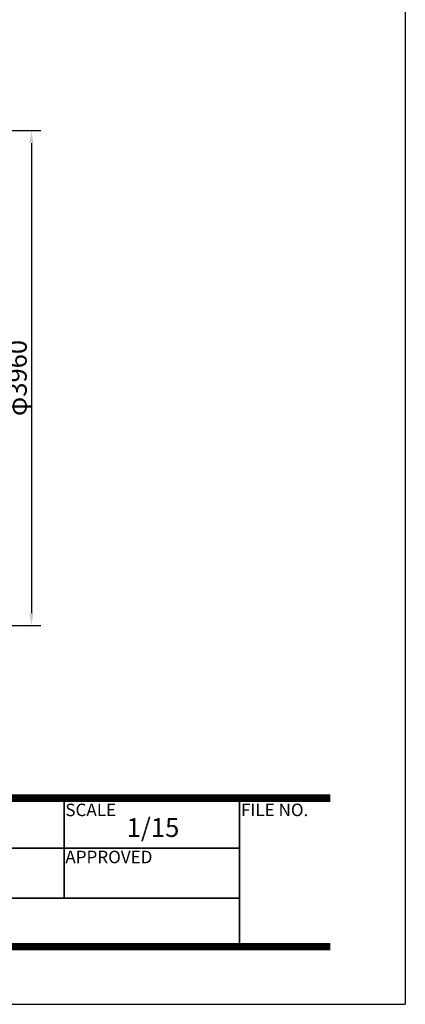
# Model space of a CAD drawing. Extents: x 0 to 6300, y 0 to 4455.
# Drawn here: x 5376 to 6300, y 0 to 2363 of the extents above; entities that cross this region are included whole.
import ezdxf
from ezdxf.enums import TextEntityAlignment as Align

# ---------------------------------------------------------------- set-up
doc = ezdxf.new("R2010")
doc.units = 0
doc.header["$LTSCALE"] = 4.5
doc.layers.get('0').update_dxf_attribs({"linetype": 'CONTINUOUS'})
doc.layers.get('DEFPOINTS').update_dxf_attribs({"linetype": 'CONTINUOUS'})
doc.layers.add('P_2DIM', color=6, linetype='CONTINUOUS')
doc.layers.add('P_5DRAWFRAME', color=104, linetype='CONTINUOUS')
doc.styles.add('BIGFONT', font='simplex.shx', dxfattribs={"bigfont": 'bigfont.shx'})
doc.dimstyles.new('DIMBIGFONT$0', dxfattribs={"dimscale": 15, "dimtxt": 3, "dimasz": 2, "dimexe": 1.5, "dimexo": 3, "dimgap": 0.75, "dimtad": 1, "dimdec": 1, "dimdsep": 46, "dimtxsty": 'BIGFONT', "dimsah": 1, "dimcen": 0, "dimclrt": 230, "dimadec": 0, "dimazin": 0, "dimtfac": 0.6, "dimtdec": 1, "dimtofl": 0, "dimtmove": 2, "dimatfit": 3, "dimfxl": 0, "dimtvp": 1, "dimtolj": 1, "dimarcsym": 0})

# ---------------------------------------------------------------- blocks, each defined once
blk = doc.blocks.new('*D9')
at = {"layer": 'DEFPOINTS', "color": 0}
for p in [(4545.6, 2096.8), (4545.6, 908.8), (5403.8, 908.8)]:
    blk.add_point(p, dxfattribs=at)
at = {"layer": 'P_2DIM', "color": 0, "lineweight": -2}
for p, q in [((4590.6, 2096.8), (5426.3, 2096.8)), ((5403.8, 2066.8), (5403.8, 938.8)), ((4590.6, 908.8), (5426.3, 908.8))]:
    blk.add_line(p, q, dxfattribs=at)
at = {"layer": 'P_2DIM', "color": 0}
for points in [[(5398.8, 2066.8), (5408.8, 2066.8), (5403.8, 2096.8)], [(5398.8, 938.8), (5408.8, 938.8), (5403.8, 908.8)]]:
    blk.add_solid(points, dxfattribs=at)
at = {"layer": 'P_2DIM', "color": 230, "insert": (5370, 1502.8), "char_height": 45, "attachment_point": 5, "rotation": 90, "style": 'BIGFONT'}
blk.add_mtext('\\A1;φ3960', dxfattribs=at)
blk = doc.blocks.new('DFP3')
at = {"color": 0}
for p, q in [((21.5, 33.5), (408, 33.5)), ((21.5, 33.45), (408, 33.45)), ((21.5, 33.4), (408, 33.4)), ((21.5, 33.35), (408, 33.35)), ((21.5, 33.3), (408, 33.3)), ((21.5, 33.25), (408, 33.25)), ((21.5, 33.2), (408, 33.2)), ((21.5, 33.15), (408, 33.15)), ((21.5, 33.1), (408, 33.1)), ((21.5, 33.05), (408, 33.05)), ((21.5, 33), (408, 33)), ((21.5, 32.95), (408, 32.95)), ((21.5, 32.9), (408, 32.9)), ((21.5, 32.85), (408, 32.85)), ((21.5, 32.8), (408, 32.8)), ((21.5, 32.75), (408, 32.75)), ((21.5, 32.7), (408, 32.7)), ((21.5, 32.65), (408, 32.65)), ((21.5, 32.6), (408, 32.6)), ((21.5, 32.55), (408, 32.55)), ((21.5, 32.5), (408, 32.5)), ((365.47, 17), (365.47, 33)), ((365.53, 17), (365.53, 33)), ((393.47, 33), (393.47, 9)), ((393.53, 33), (393.53, 9)), ((323.5, 25.03), (393.5, 25.03)), ((323.5, 24.97), (393.5, 24.97)), ((323.5, 17.03), (393.5, 17.03)), ((323.5, 16.97), (393.5, 16.97)), ((21.5, 9.75), (408, 9.75)), ((21.5, 9.7), (408, 9.7)), ((21.5, 9.65), (408, 9.65)), ((21.5, 9.6), (408, 9.6)), ((21.5, 9.55), (408, 9.55)), ((21.5, 9.5), (408, 9.5)), ((21.5, 9.45), (408, 9.45)), ((21.5, 9.4), (408, 9.4)), ((21.5, 9.35), (408, 9.35)), ((21.5, 9.3), (408, 9.3)), ((21.5, 9.25), (408, 9.25)), ((21.5, 9.2), (408, 9.2)), ((21.5, 9.15), (408, 9.15)), ((21.5, 9.1), (408, 9.1)), ((21.5, 9.05), (408, 9.05)), ((21.5, 9), (408, 9)), ((21.5, 8.95), (408, 8.95)), ((21.5, 8.9), (408, 8.9)), ((21.5, 8.85), (408, 8.85)), ((21.5, 8.8), (408, 8.8)), ((21.5, 8.75), (408, 8.75))]:
    blk.add_line(p, q, dxfattribs=at)
at = {"layer": 'DEFPOINTS', "color": 0}
for p in [(420, 297), (0, 0)]:
    blk.add_line(p, (420, 0), dxfattribs=at)
at = {"color": 0, "style": 'BIGFONT'}
for s, p in [('SCALE', (365.67, 30.1)), ('FILE NO.', (393.74, 30.1)), ('APPROVED', (365.67, 22.57))]:
    blk.add_text(s, height=2, dxfattribs=at).set_placement(p)
at = {"color": 83, "style": 'BIGFONT', "flags": 8}
for tag, p in [('REV04', (27.26, 27.96)), ('REV03', (27.26, 22.49)), ('REV02', (27.26, 16.49)), ('REV01', (27.26, 11.3))]:
    blk.add_attdef(tag, text='', height=2, dxfattribs=at).set_placement(p, align=Align.BOTTOM_LEFT)
for tag, p in [('R4D', (93.12, 27.96)), ('R4C', (102.25, 27.96)), ('R4A', (111.37, 27.96)), ('R3D', (93.12, 22.49)), ('R3C', (102.25, 22.49)), ('R3A', (111.37, 22.49)), ('R2D', (93.12, 16.49)), ('R2C', (102.25, 16.49)), ('R2A', (111.37, 16.49)), ('R1D', (93.12, 11.3)), ('R1C', (102.25, 11.3)), ('R1A', (111.37, 11.3))]:
    blk.add_attdef(tag, text='', height=2, dxfattribs=at).set_placement(p, align=Align.BOTTOM_CENTER)
at = {"color": 83, "style": 'BIGFONT'}
for tag, height, p in [('PROJECT1', 4, (283.38, 25.6)), ('DATE', 3, (344.68, 25.84)), ('SCALE', 3, (379.68, 25.84)), ('PROJECT2', 4, (284.2, 17.84)), ('PROJECT3', 4, (284.2, 10.57)), ('DWGNO', 3, (358.68, 10.57))]:
    blk.add_attdef(tag, text='', height=height, dxfattribs=at).set_placement(p, align=Align.BOTTOM_CENTER)

msp = doc.modelspace()

# ---------------------------------------------------------------- block references
at = {"layer": 'P_5DRAWFRAME'}
ref = msp.add_blockref('DFP3', (0, 0), dxfattribs=dict(at, xscale=15, yscale=15, zscale=15))
ref.add_attrib('SCALE', '1/15', dxfattribs={"layer": '0', "color": 83, "height": 45, "style": 'BIGFONT'}).set_placement((5695.151, 387.626), align=Align.BOTTOM_CENTER)

# ---------------------------------------------------------------- dimensions: what is measured, and where the dimension line sits
at = {"layer": 'P_2DIM'}
dim = msp.add_linear_dim(base=(5403.784, 908.78), p1=(4545.622, 2096.78), p2=(4545.622, 908.78), angle=90, text='φ<>', dimstyle='DIMBIGFONT$0', override={"dimlfac": 3.333333}, dxfattribs=at)
dim.commit()
dim.dimension.update_dxf_attribs({"geometry": '*D9', "text_midpoint": (5370.034, 1502.78)})

doc.saveas('drawing.dxf')
